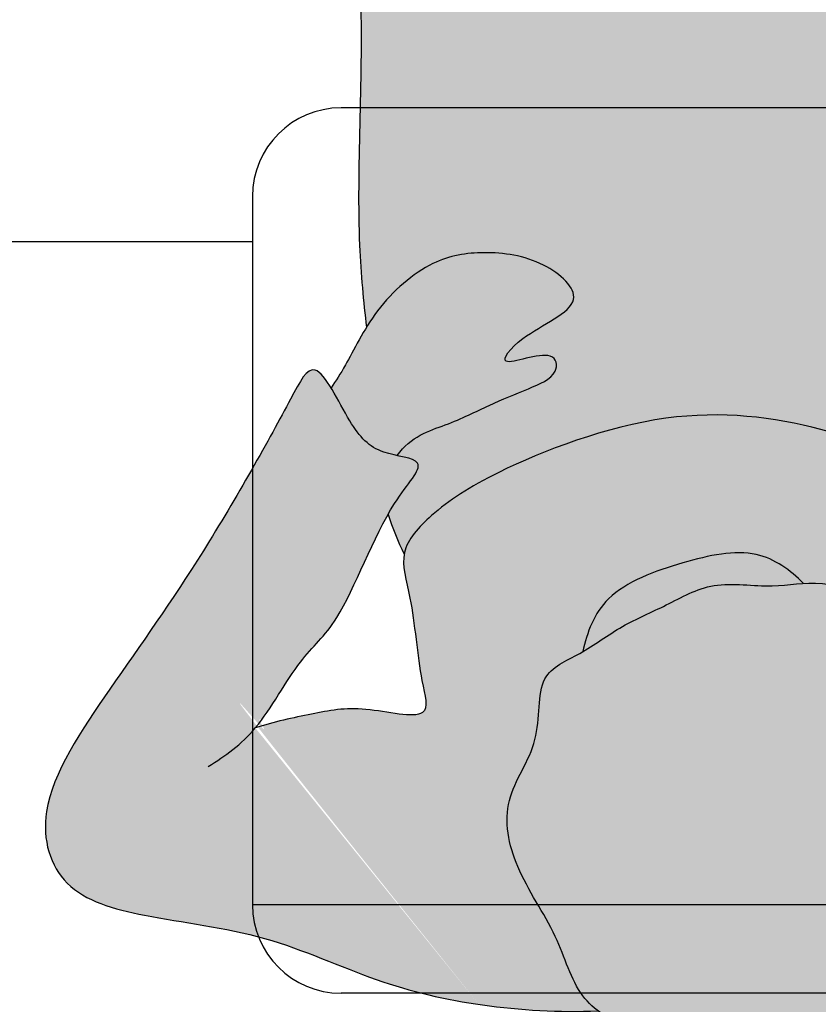
# Model space of a CAD drawing. Units: millimetres. Extents: x -0.6 to 8.1, y -1.6 to 11.8.
# Drawn here: x 3.4 to 3.8, y 1.3 to 1.7 of the extents above; entities that cross this region are included whole.
import ezdxf

# ---------------------------------------------------------------- set-up
doc = ezdxf.new("R2010")
doc.units = ezdxf.units.MM
doc.header["$MEASUREMENT"] = 0

# ---------------------------------------------------------------- blocks, each defined once
blk = doc.blocks.new('Persona_52')
at = {"true_color": 0xb8b8b8}
h = blk.add_hatch(color=9, dxfattribs=at)
h.dxf.hatch_style = 1
edge = h.paths.add_edge_path()
edge.add_spline(control_points=[(0.2266179544683382, -0.6058514791876135), (0.2234424333460936, -0.6250933962537388), (0.222667811046847, -0.6638646856595543), (0.234940130114893, -0.7071857891184905), (0.247772484537677, -0.7365143425085776), (0.2836152853019485, -0.7318447660495977), (0.2947144794079861, -0.7024455617815661), (0.2980394609276118, -0.6347212709505712), (0.2972553942757088, -0.6126488775248404), (0.2971763062326715, -0.6007500347138617)], knot_values=[0, 0, 0, 0, 0.4190216543218348, 0.7887010722215734, 1.07175620109696, 1.388855842254898, 1.638137185045905, 2.086943700189918, 2.414248192832751, 2.414248192832751, 2.414248192832751, 2.414248192832751], degree=3, periodic=0)
edge.add_spline(control_points=[(0.2971763062326715, -0.6007500347138617), (0.2970694250615509, -0.6009884952386599), (0.2896138789682539, -0.6175980141176254), (0.2783838917069659, -0.6397520104758954), (0.2527664127772198, -0.6609408244927479), (0.233868577145671, -0.6282745165476697), (0.2279197090277023, -0.610451474378813), (0.2266179544683382, -0.6058514791876135)], knot_values=[0.7259434567884304, 0.7259434567884304, 0.7259434567884304, 0.7259434567884304, 0.7312871693726517, 1.099246329061913, 1.358496925980511, 1.703131571881612, 1.823442243284998, 1.823442243284998, 1.823442243284998, 1.823442243284998], degree=3, periodic=0)
edge = h.paths.add_edge_path()
edge.add_spline(control_points=[(0.2054841483438281, -0.5016251820396818), (0.2094276245905462, -0.5263853672786709), (0.2190381994966231, -0.5686553059493704), (0.2239039188997651, -0.5962609227539204), (0.2266179544683382, -0.6058514791876135)], knot_values=[0, 0, 0, 0, 0.4751070459434658, 0.7259434567884305, 0.7259434567884305, 0.7259434567884305, 0.7259434567884305], degree=3, periodic=0)
edge.add_spline(control_points=[(0.2266179544683382, -0.6058514791876135), (0.2279197090277023, -0.610451474378813), (0.233868577145671, -0.6282745165476697), (0.2527664127772198, -0.6609408244927479), (0.2783838917069659, -0.6397520104758954), (0.2896138789682539, -0.6175980141176254), (0.2970694250615509, -0.6009884952386599), (0.2971763062326715, -0.6007500347138617)], knot_values=[0.7259434567884305, 0.7259434567884305, 0.7259434567884305, 0.7259434567884305, 0.846254128191817, 1.190888774092918, 1.450139371011516, 1.818098530700777, 1.823442243284998, 1.823442243284998, 1.823442243284998, 1.823442243284998], degree=3, periodic=0)
edge.add_spline(control_points=[(0.2971763062326715, -0.6007500347138617), (0.3058319421832039, -0.5814386118550559), (0.321758593709859, -0.5421380820230937), (0.3228060871410037, -0.5247319325529602), (0.3235742346384711, -0.5161395159515578)], knot_values=[1.823442243284998, 1.823442243284998, 1.823442243284998, 1.823442243284998, 2.256196022704451, 2.534883045879025, 2.534883045879025, 2.534883045879025, 2.534883045879025], degree=3, periodic=0)
edge.add_spline(control_points=[(0.3235742346359132, -0.5161395159525242), (0.3228586915911649, -0.5164135289141782), (0.3062138559214418, -0.5225069782945084), (0.2605609842724164, -0.5301251320783891), (0.2227858923580186, -0.5091145406194713), (0.2054841483431176, -0.5016251820393407)], knot_values=[3.125205295583446, 3.125205295583446, 3.125205295583446, 3.125205295583446, 3.145797337156802, 3.591041149664393, 3.909954825185188, 3.909954825185188, 3.909954825185188, 3.909954825185188], degree=3, periodic=0)
edge = h.paths.add_edge_path()
edge.add_spline(control_points=[(0.02194421187701323, -0.586578850526827), (0.01876869075474019, -0.6058207675929523), (0.01799406845549356, -0.6445920569987962), (0.03026638752353961, -0.6879131604577324), (0.04309874194632357, -0.7172417138477911), (0.07894154271062348, -0.7125721373888396), (0.09004073681663272, -0.6831729331208081), (0.09336571833628682, -0.6154486422898131), (0.09258165168435539, -0.5933762488640824), (0.09250256364134657, -0.5814774060531036)], knot_values=[0, 0, 0, 0, 0.4190216543218348, 0.7887010722215734, 1.07175620109696, 1.388855842254898, 1.638137185045905, 2.086943700189918, 2.414248192832751, 2.414248192832751, 2.414248192832751, 2.414248192832751], degree=3, periodic=0)
edge.add_spline(control_points=[(0.09250256364134657, -0.5814774060531036), (0.09239568247019747, -0.5817158665779019), (0.08494013637692888, -0.5983253854568389), (0.07371014911561247, -0.6204793818151373), (0.0480926701858948, -0.6416681958319899), (0.02919483455428917, -0.6090018878868548), (0.02324596643632049, -0.5911788457179412), (0.02194421187695639, -0.5865788505266849)], knot_values=[0.7259434567871776, 0.7259434567871776, 0.7259434567871776, 0.7259434567871776, 0.7312871693714069, 1.099246329060668, 1.358496925979266, 1.703131571880367, 1.823442243285006, 1.823442243285006, 1.823442243285006, 1.823442243285006], degree=3, periodic=0)
edge = h.paths.add_edge_path()
edge.add_spline(control_points=[(0.02194421187695639, -0.5865788505266849), (0.02324596643632049, -0.5911788457179412), (0.02919483455428917, -0.6090018878868548), (0.0480926701858948, -0.6416681958319899), (0.07371014911561247, -0.6204793818151373), (0.08494013637692888, -0.5983253854568389), (0.09239568247019747, -0.5817158665779019), (0.09250256364134657, -0.5814774060531036)], knot_values=[0.7259434567871778, 0.7259434567871778, 0.7259434567871778, 0.7259434567871778, 0.846254128191817, 1.190888774092918, 1.450139371011516, 1.818098530700777, 1.823442243285006, 1.823442243285006, 1.823442243285006, 1.823442243285006], degree=3, periodic=0)
edge.add_spline(control_points=[(0.09250256364134657, -0.5814774060531036), (0.1011581995918789, -0.5621659831942694), (0.1170848511185341, -0.5228654533623356), (0.1181323445496503, -0.5054593038921738), (0.1189004920471177, -0.4968668872907713), (0.1190899319758785, -0.4947478322990335), (0.1193011349640472, -0.4925208780734707), (0.119523402527534, -0.4902390667074954)], knot_values=[1.823442243285006, 1.823442243285006, 1.823442243285006, 1.823442243285006, 2.256196022704451, 2.534883045879025, 2.534883045879025, 2.534883045879025, 2.603612619290828, 2.603612619290828, 2.603612619290828, 2.603612619290828], degree=3, periodic=0)
edge.add_spline(control_points=[(0.119523402527534, -0.4902390667074954), (0.08939833465157676, -0.493225857955089), (0.04623640958752162, -0.5021948423342693), (0.01206891288384782, -0.5018783065932624), (0.0040895671809551, -0.5010589635646525)], knot_values=[2.126779583054951, 2.126779583054951, 2.126779583054951, 2.126779583054951, 2.534409363798837, 2.681641725127182, 2.681641725127182, 2.681641725127182, 2.681641725127182], degree=3, periodic=0)
edge.add_spline(control_points=[(0.00408956717944875, -0.5010589635648515), (0.007731939942118515, -0.5203726170259486), (0.01514961008544446, -0.553837237041968), (0.01923017630841173, -0.5769882940930771), (0.02194421187695639, -0.5865788505266849)], knot_values=[0.1171413241286405, 0.1171413241286405, 0.1171413241286405, 0.1171413241286405, 0.4751070459434658, 0.7259434567871778, 0.7259434567871778, 0.7259434567871778, 0.7259434567871778], degree=3, periodic=0)
edge = h.paths.add_edge_path()
edge.add_spline(control_points=[(-0.01222372424248874, -0.3395489005578227), (-0.009490971700813589, -0.3456897657652362), (-0.003874938305415299, -0.3588639822079145), (0.001165969184825144, -0.3735480534174442), (0.00919482089383905, -0.3901981875950824), (0.01776245862845371, -0.4041074133928149), (0.02959617542455817, -0.4142671217417231), (0.04094051290843481, -0.4163223737751096), (0.05248684082448563, -0.4086630674402514), (0.06390854534183177, -0.3985381620477781), (0.07543279536082537, -0.3873011685050827), (0.07333207323026159, -0.3750354985455218), (0.0630784164912086, -0.3554734274755234), (0.07633480447952934, -0.3607296704084675), (0.08926913408419068, -0.3643982563749617), (0.09094718124200085, -0.3524865539466262), (0.08090233551175174, -0.345679306263925), (0.06680007463805282, -0.3375352689543334), (0.05517077434700468, -0.3275617910848396), (0.04449836771280502, -0.3114745168095183), (0.04095043675613397, -0.3029933750646663), (0.03942831341831265, -0.2986361590944924)], knot_values=[0.0721206680590089, 0.0721206680590089, 0.0721206680590089, 0.0721206680590089, 0.2809689514558245, 0.5098643221785096, 0.7426462997079656, 0.96606878095128, 1.178377338092031, 1.354693493619182, 1.552213061358454, 1.77183871552756, 1.98079484898187, 2.17658659311135, 2.395434514331776, 2.557381803476797, 2.747726144119316, 2.900069761378075, 3.084813843705934, 3.306982582942547, 3.523383436549837, 3.761270146918307, 3.96511552657907, 3.96511552657907, 3.96511552657907, 3.96511552657907], degree=3, periodic=0)
edge.add_spline(control_points=[(0.03942831341831265, -0.2986361590944924), (0.03656947810111433, -0.3010432561056362), (0.02315801186645672, -0.3101327820061854), (0.003761593990844858, -0.3190462203433313), (-0.0106987737808879, -0.3313696883904598), (-0.01505427382775792, -0.3332784137896923)], knot_values=[3.214904435080153, 3.214904435080153, 3.214904435080153, 3.214904435080153, 3.328009520570231, 3.647930198086729, 3.835744620287016, 3.835744620287016, 3.835744620287016, 3.835744620287016], degree=3, periodic=0)
edge.add_spline(control_points=[(-0.01505427382775792, -0.3332784137896923), (-0.01411746324836827, -0.3353249448790976), (-0.01316741377510766, -0.3374283023224862), (-0.01222372424248874, -0.3395489005578227)], knot_values=[0, 0, 0, 0, 0.0721206680590089, 0.0721206680590089, 0.0721206680590089, 0.0721206680590089], degree=3, periodic=0)
edge = h.paths.add_edge_path()
edge.add_spline(control_points=[(0.3258110783680479, -0.2266674061625693), (0.3199009917655928, -0.2353881382493981), (0.3021256566497641, -0.2405451484655217), (0.2843173944895625, -0.2496509847794712), (0.267342084620708, -0.2566241079785598), (0.2527388674897395, -0.2624780419912227), (0.2545183211489928, -0.2763522676368737), (0.2836685883537484, -0.263939851909619), (0.268975906071006, -0.2827800214886977), (0.2366863538991595, -0.2950705984810114), (0.2603329984814593, -0.3160891375673955), (0.2865968390410671, -0.3195299251189923), (0.3109569928687677, -0.3157297732311193), (0.3302721828229664, -0.2990717755066115), (0.3382527027706317, -0.2871099982265335), (0.3397822377944806, -0.2846315800683286)], knot_values=[0.0303959825827406, 0.0303959825827406, 0.0303959825827406, 0.0303959825827406, 0.256834122634538, 0.5018373421007768, 0.7421309726261569, 0.9533459478931116, 1.099015618891201, 1.344069850586323, 1.539506222553461, 1.834225706030096, 2.082431389348101, 2.369319914643146, 2.636029883890695, 2.950390741804974, 3.033023792063558, 3.033023792063558, 3.033023792063558, 3.033023792063558], degree=3, periodic=0)
edge.add_spline(control_points=[(0.3397822377944806, -0.2846315800683286), (0.3436510206032324, -0.2783627065781005), (0.3494525634691854, -0.266487156200391), (0.3535411971418227, -0.2607017199072814), (0.3557297644126152, -0.2572618385390584)], knot_values=[3.033023792063558, 3.033023792063558, 3.033023792063558, 3.033023792063558, 3.242034582461133, 3.433623160308457, 3.433623160308457, 3.433623160308457, 3.433623160308457], degree=3, periodic=0)
edge.add_spline(control_points=[(0.3557297644126152, -0.2572618385390584), (0.3529235477604971, -0.2526725149882125), (0.3452639007920482, -0.237544861163947), (0.3374451391670448, -0.2292684478080744), (0.3278768447582365, -0.227114964888365), (0.3258110783681332, -0.2266674061625693)], knot_values=[1.709713027590001, 1.709713027590001, 1.709713027590001, 1.709713027590001, 1.861269899230471, 2.111559559169618, 2.183929606572518, 2.183929606572518, 2.183929606572518, 2.183929606572518], degree=3, periodic=0)
edge = h.paths.add_edge_path()
edge.add_spline(control_points=[(0.0053025829176363, -0.009555866635118093), (0.007321835110161601, -0.01153865846971058), (0.0222046575811703, -0.0231463435300796), (0.05880224679330581, -0.03609399043555328), (0.06939352972614188, -0.06448809624868801), (0.07565374692106275, -0.07416979114115207), (0.08019286225263045, -0.081189728046418), (0.09041751329539238, -0.09102660395405593), (0.08835978596644622, -0.1155697415515888), (0.08692634343864825, -0.1395620619507625), (0.0969376000224429, -0.1590302394109031), (0.1268406249164968, -0.1691992873415202), (0.1396502782384061, -0.1690733161089284), (0.1423153924800999, -0.1689129163917826)], knot_values=[8.631943357222418, 8.631943357222418, 8.631943357222418, 8.631943357222418, 8.711039180315609, 9.113043895017887, 9.481438505575417, 9.481438505575417, 9.481438505575417, 9.748551542195809, 10.00994176194849, 10.27655325097995, 10.52216046074108, 10.85381264739526, 10.94650634587536, 10.94650634587536, 10.94650634587536, 10.94650634587536], degree=3, periodic=0)
edge.add_spline(control_points=[(0.1423153924800999, -0.1689129163917826), (0.1471657276025553, -0.168620999306377), (0.1589122770032247, -0.1666710074497999), (0.1834350823978355, -0.1708723976173943), (0.2040802108909929, -0.1586774940939009), (0.2240210913014664, -0.1505484930460241), (0.2359103466189083, -0.1416559044890633), (0.2420620243821929, -0.1380912106028873)], knot_values=[2.608681925047479, 2.608681925047479, 2.608681925047479, 2.608681925047479, 2.777378446320052, 3.058048077490389, 3.32223251418787, 3.579154376620733, 3.823330967762403, 3.823330967762403, 3.823330967762403, 3.823330967762403], degree=3, periodic=0)
edge.add_spline(control_points=[(0.2420620243821929, -0.1380912106028873), (0.2425085674319405, -0.1378324536685014), (0.2490790097625961, -0.1341004585332328), (0.2639117805581748, -0.1283387225790946), (0.2597084687804738, -0.09644336722127633), (0.2795076311254547, -0.07187375875103186), (0.273564686120892, -0.03945191627389733), (0.252751455631369, -0.01080101171516645), (0.2465884918399013, 0.01364241132161936), (0.2377599790869738, 0.02219598314274407), (0.2352274233141998, 0.02419072817590262)], knot_values=[3.823330967762403, 3.823330967762403, 3.823330967762403, 3.823330967762403, 3.84105545917453, 4.083031617899075, 4.371445191876337, 4.671117327648076, 4.971424978952163, 5.299162175581113, 5.597018596207737, 5.703393563051169, 5.703393563051169, 5.703393563051169, 5.703393563051169], degree=3, periodic=0)
edge.add_spline(control_points=[(0.2352274233141998, 0.02419072817590262), (0.2320924242040974, 0.02665998234638067), (0.2286367045193458, 0.02873671286314305), (0.2251758640243509, 0.0305846324167689)], knot_values=[5.703393563051169, 5.703393563051169, 5.703393563051169, 5.703393563051169, 5.835072963749862, 5.835072963749862, 5.835072963749862, 5.835072963749862], degree=3, periodic=0)
edge.add_arc((0.17411263528885, 0.5987225770306495), 0.5704280650762339, 258.2211056255204, 275.13584322046887, ccw=False)
edge.add_spline(control_points=[(0.05766803995047098, 0.04030621476760388), (0.05400492118795341, 0.03701848446802813), (0.03763424232280954, 0.02459452746801816), (-0.005967681653970658, 0.008624282471565436), (0.0007399902923168611, -0.00507565785506614), (0.0053025829176363, -0.009555866635118093)], knot_values=[8.010605160520894, 8.010605160520894, 8.010605160520894, 8.010605160520894, 8.128160804406855, 8.453222729619204, 8.631943357222418, 8.631943357222418, 8.631943357222418, 8.631943357222418], degree=3, periodic=0)
edge = h.paths.add_edge_path()
edge.add_arc((0.17411263528885, 0.5987225770306495), 0.5704280650762339, 258.2211056255205, 275.1358432203864)
edge.add_spline(control_points=[(0.2251758640243509, 0.0305846324167689), (0.2243565390586184, 0.03102211187503912), (0.2169514635614291, 0.0348588117917572), (0.2027666684759879, 0.04079801013119067), (0.1837502893459373, 0.05903888051479811), (0.1385098164419389, 0.09520517479295876), (0.08685127054175723, 0.08150017486874361), (0.06663089048095117, 0.04835057182233271), (0.05766803995047098, 0.04030621476760388)], knot_values=[5.835072963749862, 5.835072963749862, 5.835072963749862, 5.835072963749862, 5.86624695764546, 6.116725485777786, 6.398832564822623, 6.814656682739581, 7.722972207981393, 8.010605160520894, 8.010605160520894, 8.010605160520894, 8.010605160520894], degree=3, periodic=0)
edge = h.paths.add_edge_path()
edge.add_spline(control_points=[(0.1423153925354939, -0.1689129163884289), (0.1482112351667126, -0.1748176277064672), (0.1633879372414526, -0.1862520020077412), (0.1971426553124616, -0.1790754640149217), (0.2334374873282457, -0.1657108895068191), (0.2400974982114974, -0.1467447610414254), (0.2420620243821929, -0.1380912106028873)], knot_values=[0, 0, 0, 0, 0.2740870812691243, 0.5907947949790284, 0.92488188081155, 1.207531371230485, 1.207531371230485, 1.207531371230485, 1.207531371230485], degree=3, periodic=0)
edge.add_spline(control_points=[(0.2420620243821929, -0.1380912106028873), (0.2359103466189083, -0.1416559044890633), (0.2240210913014664, -0.1505484930460241), (0.2040802108909929, -0.1586774940939009), (0.1834350823978355, -0.1708723976173943), (0.1589122770032247, -0.1666710074497999), (0.1471657276025553, -0.168620999306377), (0.1423153924800999, -0.1689129163917826)], knot_values=[2.608681925047478, 2.608681925047478, 2.608681925047478, 2.608681925047478, 2.852858516189148, 3.109780378622011, 3.373964815319493, 3.65463444648983, 3.823330967762403, 3.823330967762403, 3.823330967762403, 3.823330967762403], degree=3, periodic=0)
at = {"true_color": 0xdbdbdb}
h = blk.add_hatch(color=254, dxfattribs=at)
h.dxf.hatch_style = 1
edge = h.paths.add_edge_path()
edge.add_spline(control_points=[(0.03942831341831265, -0.2986361590944924), (0.04095043675613397, -0.3029933750646663), (0.04449836771280502, -0.3114745168095183), (0.05517077434700468, -0.3275617910848396), (0.06680007463805282, -0.3375352689543334), (0.08090233551175174, -0.345679306263925), (0.09094718124200085, -0.3524865539466262), (0.08926913408419068, -0.3643982563749617), (0.07633480447952934, -0.3607296704084675), (0.0630784164912086, -0.3554734274755234), (0.07333207323026159, -0.3750354985455218), (0.07543279536082537, -0.3873011685050827), (0.06390854534183177, -0.3985381620477781), (0.05248684082448563, -0.4086630674402514), (0.04094051290843481, -0.4163223737751096), (0.02959617542455817, -0.4142671217417231), (0.01776245862845371, -0.4041074133928149), (0.00919482089383905, -0.3901981875950824), (0.001165969184825144, -0.3735480534174442), (-0.003874938305415299, -0.3588639822079145), (-0.009490971700813589, -0.3456897657652362), (-0.01222372424248874, -0.3395489005578227)], knot_values=[0.07212066805902762, 0.07212066805902762, 0.07212066805902762, 0.07212066805902762, 0.2759660477197912, 0.5138527580882606, 0.7302536116955509, 0.9524223509321641, 1.137166433260022, 1.289510050518782, 1.479854391161301, 1.641801680306322, 1.860649601526748, 2.056441345656228, 2.265397479110538, 2.485023133279643, 2.682542701018916, 2.858858856546067, 3.071167413686818, 3.294589894930132, 3.527371872459588, 3.756267243182273, 3.96511552657907, 3.96511552657907, 3.96511552657907, 3.96511552657907], degree=3, periodic=0)
edge.add_spline(control_points=[(-0.01222372424248874, -0.3395489005577659), (-0.01426074144845302, -0.3480590531681358), (-0.02393366991242374, -0.3942013545193745), (-0.02063836742735248, -0.4465926787230856), (-0.03702875596434296, -0.4964386182821343), (0.03791800116147215, -0.5086677055155704), (0.1725629329731362, -0.471566010979565), (0.2486239995332653, -0.5321170721727313), (0.3212129125475087, -0.5200040663009489), (0.3486462823869658, -0.5024117584793331), (0.3390174561271522, -0.4276057977255689), (0.3454790676806567, -0.3401461570846962), (0.3410797146769653, -0.2960876259289833), (0.3397822377944806, -0.284631580068357)], knot_values=[0.8968087260949191, 0.8968087260949191, 0.8968087260949191, 0.8968087260949191, 1.009980486662409, 1.523086345187586, 1.855436586327748, 2.274011944383296, 2.920014629135732, 3.444118971104241, 3.889362783611831, 4.167780942285985, 4.621059340956347, 5.196684856722496, 5.42053846843267, 5.42053846843267, 5.42053846843267, 5.42053846843267], degree=3, periodic=0)
edge.add_spline(control_points=[(0.3397822377944806, -0.2846315800683286), (0.3382527027706317, -0.2871099982265335), (0.3302721828229664, -0.2990717755066115), (0.3109569928687677, -0.3157297732311193), (0.2865968390410671, -0.3195299251189923), (0.2603329984814593, -0.3160891375673955), (0.2366863538991595, -0.2950705984810114), (0.268975906071006, -0.2827800214886977), (0.2836685883537484, -0.263939851909619), (0.2545183211489928, -0.2763522676368737), (0.2527388674897395, -0.2624780419912227), (0.267342084620708, -0.2566241079785598), (0.2843173944895625, -0.2496509847794712), (0.3021256566497641, -0.2405451484655217), (0.3199009917655928, -0.2353881382493981), (0.3258110783680479, -0.2266674061625693)], knot_values=[0.03039598258274046, 0.03039598258274046, 0.03039598258274046, 0.03039598258274046, 0.1130290328413324, 0.4273898907556113, 0.6940998600031598, 0.9809883852982053, 1.22919406861621, 1.523913552092845, 1.719349924059983, 1.964404155755105, 2.110073826753194, 2.321288802020149, 2.561582432545529, 2.806585652011768, 3.033023792063565, 3.033023792063565, 3.033023792063565, 3.033023792063565], degree=3, periodic=0)
edge.add_spline(control_points=[(0.3258110783681332, -0.2266674061625693), (0.3216025192524512, -0.2257556005662096), (0.3111489463765338, -0.2236928472162916), (0.322319344900535, -0.2130660686490629), (0.3290405655464212, -0.2018247938547759), (0.3300239651482002, -0.2000860176295376)], knot_values=[1.268360641154609, 1.268360641154609, 1.268360641154609, 1.268360641154609, 1.415799201565425, 1.666088861504642, 1.709713027590031, 1.709713027590031, 1.709713027590031, 1.709713027590031], degree=3, periodic=0)
edge.add_spline(control_points=[(0.3300239651247807, -0.2000860176709196), (0.3280364135137859, -0.1939193933334664), (0.3255035917208886, -0.1879881999804311), (0.3227269259606373, -0.182143224249451)], knot_values=[6.118392429130244, 6.118392429130244, 6.118392429130244, 6.118392429130244, 6.30875999314538, 6.30875999314538, 6.30875999314538, 6.30875999314538], degree=3, periodic=0)
edge.add_spline(control_points=[(0.3227269259606658, -0.1821432242495078), (0.3226849128162712, -0.1823698909671592), (0.3213986091110712, -0.1885573102490312), (0.3095981719191059, -0.201772237590923), (0.279564609786803, -0.2214841636611382), (0.2043350487863904, -0.2501420115371005), (0.1353080840334542, -0.2415650108596665), (0.08797087258037095, -0.2215920966826346), (0.05840562317018794, -0.2137696276944965), (0.0510292143888762, -0.198805425954852), (0.04907095555569185, -0.1936880583510359)], knot_values=[1.82497009698145, 1.82497009698145, 1.82497009698145, 1.82497009698145, 1.834431844600364, 2.083919951750819, 2.413116510788356, 2.901096932678955, 3.359771927056614, 3.751517220795904, 4.064058633969377, 4.220938831635247, 4.220938831635247, 4.220938831635247, 4.220938831635247], degree=3, periodic=0)
edge.add_spline(control_points=[(0.04907095555543606, -0.1936880583503253), (0.04068984220734251, -0.2052647996062618), (0.03188274881085817, -0.2160887765384203), (0.01987019675308943, -0.2428870324641892), (0.01661246049590659, -0.2507711406958961)], knot_values=[0, 0, 0, 0, 0.3587094052705791, 0.4877058583511447, 0.4877058583511447, 0.4877058583511447, 0.4877058583511447], degree=3, periodic=0)
edge.add_spline(control_points=[(0.01661246049590659, -0.2507711406959245), (0.0218317365261953, -0.2597465054328794), (0.03247617354347199, -0.2768645534116629), (0.05023615399630899, -0.2868592257312699), (0.04322936998232763, -0.2954357257434381), (0.03942831341831265, -0.2986361590944924)], knot_values=[3.835744620286997, 3.835744620286997, 3.835744620286997, 3.835744620286997, 4.065338717075238, 4.310749145513432, 4.461131654445808, 4.461131654445808, 4.461131654445808, 4.461131654445808], degree=3, periodic=0)
edge = h.paths.add_edge_path()
edge.add_spline(control_points=[(0.005302582926589139, -0.00955586664387198), (-0.01166515955196701, -0.0197367757652458), (-0.04464364774150908, -0.04207487909662433), (-0.073535564091884, -0.07083784586050257), (-0.1130649585188053, -0.09603390488124575), (-0.1543439341694466, -0.1197095013415392), (-0.1442816835062501, -0.1456793248989428), (-0.1155140618243138, -0.1990459099639352), (-0.03185542213296344, -0.2962571639580815), (-0.0236452567507115, -0.343090692416105), (0.001460057720692021, -0.3201038693255285), (0.02785629341124718, -0.307973731654279), (0.05344815552129489, -0.288666823595328), (0.02791556184180877, -0.2742980066940746), (0.006379690449392683, -0.2290604923989363), (-0.02788989103834183, -0.1858123897749309), (-0.04573405144688536, -0.1563672451992559), (-0.05190647117936464, -0.1491925476772238)], knot_values=[0.0131897071086108, 0.0131897071086108, 0.0131897071086108, 0.0131897071086108, 0.4274888423372773, 0.7789549662180371, 1.16208142547153, 1.515558359438952, 1.760544567745979, 2.193683901386967, 2.828556291183152, 3.141236904643244, 3.40271885728044, 3.722639534796938, 3.986127129219372, 4.231537557657567, 4.621725717802941, 5.042624175030925, 5.394015372252619, 5.394015372252619, 5.394015372252619, 5.394015372338961], degree=3, periodic=0)
edge.add_spline(control_points=[(-0.05190647118391212, -0.1491925476719089), (-0.0407960654901558, -0.1438749596096116), (-0.01811464184135048, -0.1329488118526072), (0.008185174702390441, -0.1267249044181042), (0.03574408349166447, -0.1059134763379248), (0.03602756530841589, -0.1295594642181825), (0.03774370316247655, -0.1623020164629523), (0.04490971562967161, -0.1792482655122356), (0.05347624651844285, -0.2124653973308526), (0.08797087258037095, -0.2215920966826346), (0.1353080840334542, -0.2415650108596665), (0.2043350487863904, -0.2501420115371005), (0.279564609786803, -0.2214841636611382), (0.3095981719191059, -0.201772237590923), (0.3262066691130769, -0.1831729196075358), (0.3186907862923647, -0.1621246830159251), (0.3161776098991425, -0.1269476995071628), (0.3092537213397861, -0.1053265120005804), (0.3421674392935472, -0.1143344634190626), (0.3640862825100157, -0.1100589402404424), (0.3817097489747709, -0.1063809249136582), (0.3899632630764529, -0.1036258757573378)], knot_values=[0, 0, 0, 0, 0.3330074745633799, 0.633099369368272, 0.9070022770304952, 1.119584410881375, 1.4393827828503, 1.681388827843224, 1.98185029464732, 2.294391707820793, 2.686137001560083, 3.144811995937742, 3.632792417828342, 3.961988976865878, 4.211477084016333, 4.460577685818533, 4.796790092334084, 5.005188237648223, 5.282155734340152, 5.554536491095281, 5.83442447387755, 5.83442447387755, 5.83442447387755, 5.83442447387755], degree=3, periodic=0)
edge.add_spline(control_points=[(0.3899632630636347, -0.1036258757726571), (0.3825897326242682, -0.1124307422204609), (0.3705575690278522, -0.1356537733108283), (0.3504592868786744, -0.1509019533907079), (0.3317573095528417, -0.2040874131185788), (0.3093172982524095, -0.2254353561327278), (0.3350142099054381, -0.2266952301589313), (0.3475213723128263, -0.2399344681555604), (0.3627990724534413, -0.2740526355093564), (0.3762563961367107, -0.2473600830685214), (0.4136989867665761, -0.1803327444059519), (0.4541578139563853, -0.1240272385968311), (0.4912308166533421, -0.0689955856701161), (0.4787287331949699, -0.02873121534216949), (0.4388162575180274, -0.0174483868640678), (0.3846775202553658, -0.01142924676100421), (0.3360535058386631, 0.01175346301587155), (0.2876509775357761, 0.02294126978713251), (0.2526103848430239, 0.02491675928654757), (0.2352274233142282, 0.02419072817590262)], knot_values=[0.2872586024813413, 0.2872586026722102, 0.2872586026722102, 0.2872586026722102, 0.6163148330164152, 0.8954582587165091, 1.311984807239998, 1.562274467179215, 1.782083074992901, 2.032372734932048, 2.320847762295209, 2.548346035056728, 3.035159785943912, 3.511082108744354, 3.943372396723864, 4.260976111013975, 4.597975598388754, 5.005157606968949, 5.406636846305095, 5.791407397339455, 6.187180184197282, 6.187180184197282, 6.187180184197282, 6.187180184197282], degree=3, periodic=0)
edge.add_spline(control_points=[(0.2352274233141998, 0.02419072817590262), (0.2377599790869738, 0.02219598314274407), (0.2465884918399013, 0.01364241132161936), (0.252751455631369, -0.01080101171516645), (0.273564686120892, -0.03945191627389733), (0.2795076311254547, -0.07187375875103186), (0.2597084687804738, -0.09644336722127633), (0.2639117805581748, -0.1283387225790946), (0.2490790097625961, -0.1341004585332328), (0.2425085674319405, -0.1378324536685014), (0.2420620243821929, -0.1380912106028873)], knot_values=[3.823330967762354, 3.823330967762354, 3.823330967762354, 3.823330967762354, 3.929705934605777, 4.227562355232401, 4.555299551861351, 4.855607203165437, 5.155279338937177, 5.443692912914439, 5.685669071638983, 5.70339356305116, 5.70339356305116, 5.70339356305116, 5.70339356305116], degree=3, periodic=0)
edge.add_spline(control_points=[(0.2420620243821929, -0.1380912106028873), (0.2400974982114974, -0.1467447610414254), (0.2334374873282457, -0.1657108895068191), (0.1971426553124616, -0.1790754640149217), (0.1633879372414526, -0.1862520020077412), (0.1482112351667126, -0.1748176277064672), (0.1423153925354939, -0.1689129163884289)], knot_values=[0, 0, 0, 0, 0.2826494904189352, 0.6167365762514567, 0.9334442899613609, 1.207531371230485, 1.207531371230485, 1.207531371230485, 1.207531371230485], degree=3, periodic=0)
edge.add_spline(control_points=[(0.1423153924800999, -0.1689129163917826), (0.1396502782384061, -0.1690733161089284), (0.1268406249164968, -0.1691992873415202), (0.0969376000224429, -0.1590302394109031), (0.08692634343864825, -0.1395620619507625), (0.08835978596644622, -0.1155697415515888), (0.09041751329090175, -0.09102660400765927), (0.08019286231981937, -0.08118972811107739), (0.07565374700959637, -0.07416979127805945)], knot_values=[1.143614086484086, 1.143614086484086, 1.143614086484086, 1.143614086484086, 1.23630778496415, 1.567959971618335, 1.813567181379462, 2.080178670410924, 2.3415688901636, 2.608681925047446, 2.608681925047446, 2.608681925047446, 2.608681925047446], degree=3, periodic=0)
edge.add_spline(control_points=[(0.07565374700959637, -0.07416979127805945), (0.07565374698009464, -0.07416979123241418), (0.0756537469505929, -0.07416979118679734), (0.07565374692106275, -0.07416979114115207), (0.06939352972614188, -0.06448809624868801), (0.05880224679330581, -0.03609399043555328), (0.0222046575811703, -0.0231463435300796), (0.007321835110161601, -0.011538658469739), (0.0053025829176363, -0.009555866635118093)], knot_values=[8.631943357222433, 8.631943357222433, 8.631943357222433, 8.631943357222433, 8.816140664237745, 8.816140664237745, 8.816140664237745, 9.00033796951651, 9.402342684218787, 9.481438507311966, 9.481438507311966, 9.481438507311966, 9.481438507311966], degree=3, periodic=0)
at = {"color": 6}
for points, knots in [([(0.07565374692106275, -0.07416979114115207), (0.08019286225263045, -0.081189728046418), (0.09041751329539238, -0.09102660395405593), (0.08835978596644622, -0.1155697415516173), (0.08692634343864825, -0.1395620619507625), (0.0969376000224429, -0.1590302394109031), (0.1343703106715282, -0.1717598890069283), (0.1557266450890609, -0.1661252263947475), (0.1834350823978355, -0.1708723976174227), (0.2040802108909929, -0.1586774940939009), (0.2244829361539757, -0.1503602196492366), (0.2424712348669686, -0.1366672246970282), (0.2639117805581748, -0.1283387225790946), (0.2597084687804738, -0.09644336722127633), (0.2795076311254547, -0.07187375875103186), (0.273564686120892, -0.03945191627389733), (0.252751455631369, -0.01080101171516645), (0.2452173133549138, 0.01908075185087199), (0.2229411662935092, 0.03235091285448988), (0.2027666684759879, 0.04079801013119067), (0.1837502893459373, 0.05903888051479811), (0.1385098164419389, 0.09520517479295876), (0.08308352213745707, 0.08050059211443994), (0.0578186607223472, 0.03198755230615546), (-0.0115181694297064, 0.00659128388931407), (0.01450509140300937, -0.02042235907246237), (0.05880224679330581, -0.03609399043555328), (0.06939352972614188, -0.06448809624868801), (0.07565374692106275, -0.07416979114115207)], [1.143614084747539, 1.143614084747539, 1.143614084747539, 1.143614084747539, 1.410727121367931, 1.672117341120607, 1.938728830152068, 2.184336039913196, 2.515988226567381, 2.777378446320052, 3.058048077490389, 3.32223251418787, 3.579154376620733, 3.84105545917453, 4.083031617899075, 4.371445191876337, 4.671117327648076, 4.971424978952163, 5.299162175581113, 5.597018596207737, 5.86624695764546, 6.116725485777786, 6.398832564822623, 6.814656682739581, 7.722972207981393, 8.128160804406855, 8.453222729619204, 8.711039180315609, 9.113043895017887, 9.481438505575417, 9.481438505575417, 9.481438505575417, 9.481438505575417]), ([(0.411218116021729, -0.08618197065425903), (0.4034953510646915, -0.09111810400074916), (0.3882726403171262, -0.1014622791504181), (0.3705575690316039, -0.1356537733079861), (0.3504592868786744, -0.1509019533907079), (0.3317573095528417, -0.2040874131185788), (0.3093172982524095, -0.2254353561327278), (0.3350142099054381, -0.2266952301589313), (0.3475213723128263, -0.2399344681555604), (0.3627990724534413, -0.2740526355093564), (0.3762563961367107, -0.2473600830685214), (0.4136989867665761, -0.1803327444059519), (0.4541578139563853, -0.1240272385968311), (0.4912308166533421, -0.0689955856701161), (0.4787287331949699, -0.02873121534216949), (0.4388162575180274, -0.0174483868640678), (0.3846775202553658, -0.01142924676100421), (0.3360535058386631, 0.01175346301587155), (0.2876509775357761, 0.02294126978713251), (0.2526103848430239, 0.02491675928654757), (0.2352274233142282, 0.02419072817590262)], [0, 0, 0, 0, 0.2872586024813413, 0.6163148330164152, 0.8954582587165091, 1.311984807239998, 1.562274467179215, 1.782083074992901, 2.032372734932048, 2.320847762295209, 2.548346035056728, 3.035159785943912, 3.511082108744354, 3.943372396723864, 4.260976111013975, 4.597975598388754, 5.005157606968949, 5.406636846305095, 5.791407397339455, 6.187180184197282, 6.187180184197282, 6.187180184197282, 6.187180184197282]), ([(-0.05190647118391212, -0.1491925476719089), (-0.0407960654901558, -0.1438749596096116), (-0.01811464184135048, -0.1329488118526072), (0.008185174702390441, -0.1267249044181042), (0.03574408349166447, -0.1059134763379248), (0.03602756530841589, -0.1295594642181825), (0.03774370316247655, -0.1623020164629523), (0.04490971562967161, -0.1792482655122356), (0.05347624651844285, -0.2124653973308526), (0.08797087258037095, -0.2215920966826346), (0.1353080840334542, -0.2415650108596665), (0.2043350487863904, -0.2501420115371005), (0.279564609786803, -0.2214841636611382), (0.3095981719191059, -0.201772237590923), (0.3262066691130769, -0.1831729196075358), (0.3186907862923647, -0.1621246830159251), (0.3161776098991425, -0.1269476995071628), (0.3092537213397861, -0.1053265120005804), (0.3421674392935472, -0.1143344634190626), (0.3640862825100157, -0.1100589402404424), (0.3817097489747709, -0.1063809249136582), (0.3899632630764529, -0.1036258757573378)], [0, 0, 0, 0, 0.3330074745633799, 0.633099369368272, 0.9070022770304952, 1.119584410881375, 1.4393827828503, 1.681388827843224, 1.98185029464732, 2.294391707820793, 2.686137001560083, 3.144811995937742, 3.632792417828342, 3.961988976865878, 4.211477084016333, 4.460577685818533, 4.796790092334084, 5.005188237648223, 5.282155734340152, 5.554536491095281, 5.83442447387755, 5.83442447387755, 5.83442447387755, 5.83442447387755]), ([(0.1423153925354939, -0.1689129163884289), (0.1482112351667126, -0.1748176277064672), (0.1633879372414526, -0.1862520020077412), (0.1971426553124616, -0.1790754640149217), (0.2334374873282457, -0.1657108895068191), (0.2400974982114974, -0.1467447610414254), (0.2420620243821929, -0.1380912106028873)], [0, 0, 0, 0, 0.2740870812691243, 0.5907947949790284, 0.92488188081155, 1.207531371230485, 1.207531371230485, 1.207531371230485, 1.207531371230485]), ([(0.3258110783680479, -0.2266674061625693), (0.3199009917655928, -0.2353881382493981), (0.3021256566497641, -0.2405451484655217), (0.2843173944895625, -0.2496509847794712), (0.267342084620708, -0.2566241079785598), (0.2527388674897395, -0.2624780419912227), (0.2545183211489928, -0.2763522676368737), (0.2836685883537484, -0.263939851909619), (0.268975906071006, -0.2827800214886977), (0.2366863538991595, -0.2950705984810114), (0.2603329984814593, -0.3160891375673955), (0.2865968390410671, -0.3195299251189923), (0.3109569928687677, -0.3157297732311193), (0.3363548399481431, -0.2938259100095379), (0.3486091865231629, -0.2676805386314882), (0.3535411971418227, -0.2607017199072814), (0.3557297644126152, -0.2572618385390584)], [0.0303959825827406, 0.0303959825827406, 0.0303959825827406, 0.0303959825827406, 0.256834122634538, 0.5018373421007768, 0.7421309726261569, 0.9533459478931116, 1.099015618891201, 1.344069850586323, 1.539506222553461, 1.834225706030096, 2.082431389348101, 2.369319914643146, 2.636029883890695, 2.950390741804974, 3.242034582461133, 3.433623160308457, 3.433623160308457, 3.433623160308457, 3.433623160308457]), ([(-0.01222372424248874, -0.3395489005577659), (-0.01426074144845302, -0.3480590531681358), (-0.02393366991242374, -0.3942013545193745), (-0.02063836742735248, -0.4465926787230856), (-0.03702875596434296, -0.4964386182821343), (0.03791800116147215, -0.5086677055155704), (0.1725629329731362, -0.471566010979565), (0.2486239995332653, -0.5321170721727313), (0.3212129125475087, -0.5200040663009489), (0.3486462823869658, -0.5024117584793331), (0.3390174561271522, -0.4276057977255689), (0.3454790676806567, -0.3401461570846962), (0.3410797146769653, -0.2960876259289833), (0.3397822377944806, -0.284631580068357)], [0.8968087260949191, 0.8968087260949191, 0.8968087260949191, 0.8968087260949191, 1.009980486662409, 1.523086345187586, 1.855436586327748, 2.274011944383296, 2.920014629135732, 3.444118971104241, 3.889362783611831, 4.167780942285985, 4.621059340956347, 5.196684856722496, 5.42053846843267, 5.42053846843267, 5.42053846843267, 5.42053846843267])]:
    blk.add_open_spline(points, degree=3, knots=knots, dxfattribs=at)
blk.add_open_spline([(0.3300239651247807, -0.2000860176709196), (0.3280364135137859, -0.1939193933334664), (0.3255035917208886, -0.1879881999804311), (0.3227269259606373, -0.182143224249451)], degree=3, dxfattribs=at)

msp = doc.modelspace()

# ---------------------------------------------------------------- linework, layer by layer
at = {"color": 6}
for p, q in [((3.954759625211125, 1.706916198714905), (3.58475962521112, 1.706916198714905)), ((3.544759625211121, 1.666916198714905), (3.544759625211121, 1.346916198714905)), ((3.544759625211121, 1.646408257992417), (3.357294023556022, 1.646408257992417)), ((3.994759625211124, 1.346916198714905), (3.544759625211121, 1.346916198714905)), ((3.954759625211125, 1.306916198714906), (3.58475962521112, 1.306916198714906))]:
    msp.add_line(p, q, dxfattribs=at)
for centre, start, end in [((3.58475962521112, 1.666916198714905), 90, 180), ((3.58475962521112, 1.346916198714905), 180, 270)]:
    msp.add_arc(centre, 0.04, start, end, dxfattribs=at)

# ---------------------------------------------------------------- block references
at = {"rotation": 180}
msp.add_blockref('Persona_52', (3.936003084670723, 1.323142834218345), dxfattribs=at)

doc.saveas('drawing.dxf')
